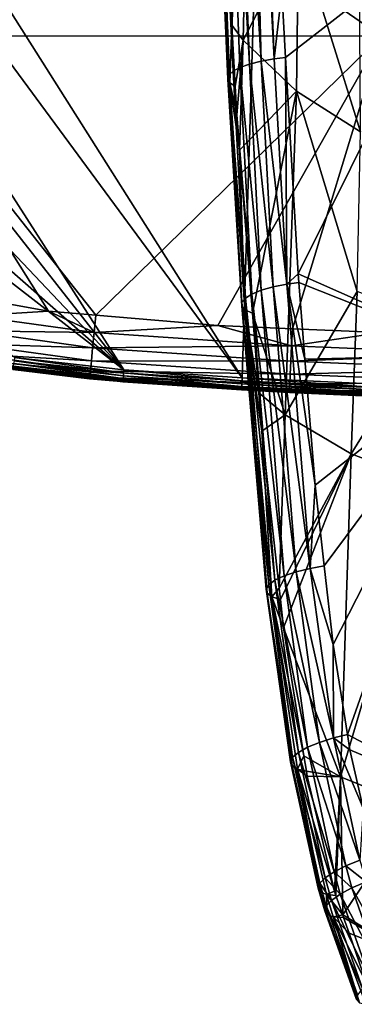
# Model space of a CAD drawing. Units: inches. Extents: x -155 to 45, y -57 to 36.
# Drawn here: x -139 to -131, y -50 to -25 of the extents above; entities that cross this region are included whole.
import ezdxf

# ---------------------------------------------------------------- set-up
doc = ezdxf.new("R2010")
doc.units = ezdxf.units.IN
doc.header["$MEASUREMENT"] = 0

msp = doc.modelspace()

# ---------------------------------------------------------------- linework, layer by layer
for points in [[(-130.164, -34.318, 10.017), (-119.163, 34.654, 10.017), (-131.216, 34.272, 10.017)], [(-131.216, 34.272, 10.017), (-154.912, 0, 10.017), (-133.327, -34.167, 10.017)], [(-130.164, -34.318, 10.017), (-131.216, 34.272, 10.017), (-133.327, -34.167, 10.017)], [(-133.327, -34.167, 10.017), (-154.912, 0, 10.017), (-154.834, -4.941, 10.017)], [(-133.327, -34.167, 10.017), (-154.834, -4.941, 10.017), (-136.244, -33.971, 10.017)], [(-136.244, -33.971, 10.017), (-154.834, -4.941, 10.017), (-154.5, -10.684, 10.017)], [(-136.244, -33.971, 10.017), (-154.5, -10.684, 10.017), (-153.971, -15.23, 10.017)], [(-133.832, -14.402, -53.316), (-133.6, -14.331, -53.548), (-133.15, -26.43, -56.712)], [(-133.326, -14.272, -53.733), (-132.864, -26.357, -56.928), (-133.6, -14.331, -53.548)], [(-133.6, -14.331, -53.548), (-132.864, -26.357, -56.928), (-133.15, -26.43, -56.712)], [(-132.864, -26.357, -56.928), (-133.326, -14.272, -53.733), (-133.177, -14.249, -53.797)], [(-133.177, -14.249, -53.797), (-133.02, -14.226, -53.864), (-132.538, -26.299, -57.081)], [(-133.177, -14.249, -53.797), (-132.538, -26.299, -57.081), (-132.864, -26.357, -56.928)], [(-132.352, -24.634, -56.716), (-132.538, -26.299, -57.081), (-133.02, -14.226, -53.864)], [(-134.173, -14.61, -52.585), (-134.14, -14.565, -52.745), (-133.654, -26.702, -55.796)], [(-134.014, -14.481, -53.045), (-133.553, -26.606, -56.134), (-134.14, -14.565, -52.745)], [(-134.14, -14.565, -52.745), (-133.553, -26.606, -56.134), (-133.654, -26.702, -55.796)], [(-133.553, -26.606, -56.134), (-134.014, -14.481, -53.045), (-133.834, -14.402, -53.313)], [(-133.834, -14.402, -53.313), (-133.832, -14.402, -53.316), (-133.383, -26.514, -56.444)], [(-133.834, -14.402, -53.313), (-133.383, -26.514, -56.444), (-133.553, -26.606, -56.134)], [(-133.832, -14.402, -53.316), (-133.15, -26.43, -56.712), (-133.383, -26.514, -56.444)], [(-134.206, -14.718, -52.183), (-134.205, -14.653, -52.427), (-133.681, -26.798, -55.444)], [(-134.206, -14.718, -52.183), (-133.632, -26.889, -55.094), (-134.206, -14.74, -52.103)], [(-134.206, -14.718, -52.183), (-133.681, -26.798, -55.444), (-133.632, -26.889, -55.094)], [(-134.206, -14.74, -52.103), (-133.632, -26.889, -55.094), (-134.063, -16.348, -52.157)], [(-133.681, -26.798, -55.444), (-134.205, -14.653, -52.427), (-134.173, -14.61, -52.585)], [(-134.173, -14.61, -52.585), (-133.654, -26.702, -55.796), (-133.681, -26.798, -55.444)], [(-153.971, -15.23, 10.017), (-153.27, -18.999, 10.017), (-136.244, -33.971, 10.017)], [(-133.58, -25.463, -54.389), (-133.131, -17.956, -49.98), (-134.063, -16.348, -52.157)], [(-133.632, -26.889, -55.094), (-133.58, -25.463, -54.389), (-134.063, -16.348, -52.157)], [(-129.895, -25.737, 1.144), (-142.376, -25.732, 1.419), (-142.372, -17.143, 0.974)], [(-142.372, -17.143, 0.974), (-129.891, -17.148, 0.493), (-129.895, -25.737, 1.144)], [(-133.58, -25.463, -54.389), (-133.301, -25.836, -53.854), (-133.131, -17.956, -49.98)], [(-131.941, -23.19, -50.018), (-133.131, -17.956, -49.98), (-133.301, -25.836, -53.854)], [(-136.244, -33.971, 10.017), (-153.27, -18.999, 10.017), (-152.712, -21.165, 10.017)], [(-136.244, -33.971, 10.017), (-152.712, -21.165, 10.017), (-138.938, -33.669, 10.017)], [(-132.258, -26.265, -57.153), (-132.352, -24.634, -56.716), (-127.437, -22.51, -57.062)], [(-132.258, -26.265, -57.153), (-127.437, -22.51, -57.062), (-131.95, -31.606, -58.584)], [(-131.95, -31.606, -58.584), (-127.437, -22.51, -57.062), (-127.443, -33.599, -59.924)], [(-131.941, -23.19, -50.018), (-133.301, -25.836, -53.854), (-131.994, -27.099, -51.981)], [(-130.41, -28.099, -50.334), (-131.941, -23.19, -50.018), (-131.994, -27.099, -51.981)], [(-130.438, -24.267, -48.304), (-131.941, -23.19, -50.018), (-130.41, -28.099, -50.334)], [(-132.258, -26.265, -57.153), (-132.538, -26.299, -57.081), (-132.352, -24.634, -56.716)], [(-133.632, -26.889, -55.094), (-133.501, -26.972, -54.758), (-133.58, -25.463, -54.389)], [(-133.501, -26.972, -54.758), (-133.301, -25.836, -53.854), (-133.58, -25.463, -54.389)], [(-138.104, -32.522, 2.034), (-139.871, -32.204, 2.034), (-142.376, -25.732, 1.419)], [(-138.104, -32.522, 2.034), (-142.376, -25.732, 1.419), (-136.933, -32.623, 2.034)], [(-129.895, -25.737, 1.144), (-136.933, -32.623, 2.034), (-142.376, -25.732, 1.419)], [(-133.932, -32.881, 2.034), (-136.933, -32.623, 2.034), (-129.895, -25.737, 1.144)], [(-129.895, -25.737, 1.144), (-132.089, -32.957, 2.034), (-133.932, -32.881, 2.034)], [(-129.895, -25.737, 1.144), (-129.898, -33.048, 2.034), (-132.089, -32.957, 2.034)], [(-133.463, -27.678, -54.931), (-133.301, -25.836, -53.854), (-133.501, -26.972, -54.758)], [(-133.394, -28.555, -55.144), (-133.301, -25.836, -53.854), (-133.463, -27.678, -54.931)], [(-131.994, -27.099, -51.981), (-133.301, -25.836, -53.854), (-133.394, -28.555, -55.144)], [(-133.383, -26.514, -56.444), (-133.15, -26.43, -56.712), (-132.858, -32.008, -58.163)], [(-133.15, -26.43, -56.712), (-132.864, -26.357, -56.928), (-132.567, -31.926, -58.395)], [(-133.15, -26.43, -56.712), (-132.567, -31.926, -58.395), (-132.858, -32.008, -58.163)], [(-132.864, -26.357, -56.928), (-132.538, -26.299, -57.081), (-132.23, -31.858, -58.56)], [(-132.864, -26.357, -56.928), (-132.23, -31.858, -58.56), (-132.567, -31.926, -58.395)], [(-132.258, -26.265, -57.153), (-132.23, -31.858, -58.56), (-132.538, -26.299, -57.081)], [(-131.95, -31.606, -58.584), (-132.23, -31.858, -58.56), (-132.258, -26.265, -57.153)], [(-133.681, -26.798, -55.444), (-133.654, -26.702, -55.796), (-133.335, -32.302, -57.186)], [(-133.654, -26.702, -55.796), (-133.553, -26.606, -56.134), (-133.251, -32.2, -57.544)], [(-133.654, -26.702, -55.796), (-133.251, -32.2, -57.544), (-133.335, -32.302, -57.186)], [(-133.553, -26.606, -56.134), (-133.383, -26.514, -56.444), (-133.09, -32.101, -57.875)], [(-133.553, -26.606, -56.134), (-133.09, -32.101, -57.875), (-133.251, -32.2, -57.544)], [(-133.383, -26.514, -56.444), (-132.858, -32.008, -58.163), (-133.09, -32.101, -57.875)], [(-133.681, -26.798, -55.444), (-133.335, -32.302, -57.186), (-133.338, -32.401, -56.818)], [(-133.632, -26.889, -55.094), (-133.681, -26.798, -55.444), (-133.338, -32.401, -56.818)], [(-133.463, -27.678, -54.931), (-133.501, -26.972, -54.758), (-133.632, -26.889, -55.094)], [(-133.463, -27.678, -54.931), (-133.632, -26.889, -55.094), (-133.394, -28.555, -55.144)], [(-133.394, -28.555, -55.144), (-133.632, -26.889, -55.094), (-133.26, -32.492, -56.457)], [(-133.632, -26.889, -55.094), (-133.338, -32.401, -56.818), (-133.26, -32.492, -56.457)], [(-131.994, -27.099, -51.981), (-133.394, -28.555, -55.144), (-133.078, -32.569, -56.122)], [(-131.994, -27.099, -51.981), (-133.078, -32.569, -56.122), (-132.269, -35.078, -55.77)], [(-130.494, -32.039, -52.271), (-131.994, -27.099, -51.981), (-132.269, -35.078, -55.77)], [(-130.41, -28.099, -50.334), (-131.994, -27.099, -51.981), (-130.494, -32.039, -52.271)], [(-133.394, -28.555, -55.144), (-133.26, -32.492, -56.457), (-133.078, -32.569, -56.122)], [(-131.95, -31.606, -58.584), (-131.933, -31.816, -58.64), (-132.23, -31.858, -58.56)], [(-131.933, -31.816, -58.64), (-131.783, -33.709, -59.147), (-132.23, -31.858, -58.56)], [(-131.95, -31.606, -58.584), (-127.443, -33.599, -59.924), (-131.933, -31.816, -58.64)], [(-127.443, -33.599, -59.924), (-131.783, -33.709, -59.147), (-131.933, -31.816, -58.64)], [(-133.09, -32.101, -57.875), (-132.858, -32.008, -58.163), (-132.293, -39.057, -60.002)], [(-132.858, -32.008, -58.163), (-132.567, -31.926, -58.395), (-131.999, -38.957, -60.251)], [(-132.858, -32.008, -58.163), (-131.999, -38.957, -60.251), (-132.293, -39.057, -60.002)], [(-132.567, -31.926, -58.395), (-132.23, -31.858, -58.56), (-131.652, -38.871, -60.428)], [(-132.567, -31.926, -58.395), (-131.652, -38.871, -60.428), (-131.999, -38.957, -60.251)], [(-130.494, -32.039, -52.271), (-132.269, -35.078, -55.77), (-130.647, -36.042, -54.154)], [(-132.23, -31.858, -58.56), (-131.783, -33.709, -59.147), (-131.535, -36.817, -59.98)], [(-132.23, -31.858, -58.56), (-131.535, -36.817, -59.98), (-131.652, -38.871, -60.428)], [(-128.603, -32.749, -50.874), (-130.494, -32.039, -52.271), (-130.647, -36.042, -54.154)], [(-138.104, -32.522, 2.034), (-139.953, -32.637, 2.139), (-139.871, -32.204, 2.034)], [(-133.338, -32.401, -56.818), (-133.335, -32.302, -57.186), (-132.735, -39.385, -58.963)], [(-133.335, -32.302, -57.186), (-133.251, -32.2, -57.544), (-132.671, -39.276, -59.341)], [(-133.335, -32.302, -57.186), (-132.671, -39.276, -59.341), (-132.735, -39.385, -58.963)], [(-133.251, -32.2, -57.544), (-133.09, -32.101, -57.875), (-132.521, -39.165, -59.693)], [(-133.251, -32.2, -57.544), (-132.521, -39.165, -59.693), (-132.671, -39.276, -59.341)], [(-133.09, -32.101, -57.875), (-132.293, -39.057, -60.002), (-132.521, -39.165, -59.693)], [(-138.104, -32.522, 2.034), (-136.975, -33.053, 2.139), (-139.953, -32.637, 2.139)], [(-136.933, -32.623, 2.034), (-136.975, -33.053, 2.139), (-138.104, -32.522, 2.034)], [(-133.338, -32.401, -56.818), (-132.735, -39.385, -58.963), (-132.71, -39.485, -58.578)], [(-133.26, -32.492, -56.457), (-133.338, -32.401, -56.818), (-132.71, -39.485, -58.578)], [(-132.596, -39.572, -58.206), (-132.848, -35.484, -56.832), (-133.26, -32.492, -56.457)], [(-133.26, -32.492, -56.457), (-132.848, -35.484, -56.832), (-132.922, -34.541, -56.603)], [(-133.26, -32.492, -56.457), (-132.922, -34.541, -56.603), (-133.078, -32.569, -56.122)], [(-133.26, -32.492, -56.457), (-132.71, -39.485, -58.578), (-132.596, -39.572, -58.206)], [(-136.975, -33.053, 2.139), (-140.024, -33.011, 2.342), (-139.953, -32.637, 2.139)], [(-133.932, -32.881, 2.034), (-136.975, -33.053, 2.139), (-136.933, -32.623, 2.034)], [(-132.269, -35.078, -55.77), (-133.078, -32.569, -56.122), (-132.922, -34.541, -56.603)], [(-130.647, -36.042, -54.154), (-128.761, -36.758, -52.752), (-128.603, -32.749, -50.874)], [(-137.013, -33.432, 2.342), (-140.085, -33.326, 2.63), (-140.024, -33.011, 2.342)], [(-136.975, -33.053, 2.139), (-137.013, -33.432, 2.342), (-140.024, -33.011, 2.342)], [(-133.932, -32.881, 2.034), (-132.11, -33.381, 2.139), (-136.975, -33.053, 2.139)], [(-132.089, -32.957, 2.034), (-132.11, -33.381, 2.139), (-133.932, -32.881, 2.034)], [(-129.898, -33.048, 2.034), (-132.11, -33.381, 2.139), (-132.089, -32.957, 2.034)], [(-132.11, -33.381, 2.139), (-137.013, -33.432, 2.342), (-136.975, -33.053, 2.139)], [(-129.898, -33.048, 2.034), (-127.418, -33.574, 2.139), (-132.11, -33.381, 2.139)], [(-137.044, -33.751, 2.63), (-140.13, -33.565, 2.985), (-140.085, -33.326, 2.63)], [(-137.013, -33.432, 2.342), (-137.044, -33.751, 2.63), (-140.085, -33.326, 2.63)], [(-132.129, -33.761, 2.342), (-137.044, -33.751, 2.63), (-137.013, -33.432, 2.342)], [(-132.11, -33.381, 2.139), (-132.129, -33.761, 2.342), (-137.013, -33.432, 2.342)], [(-127.418, -33.574, 2.139), (-132.129, -33.761, 2.342), (-132.11, -33.381, 2.139)], [(-140.168, -33.765, 3.817), (-140.159, -33.714, 3.389), (-137.083, -34.144, 3.389)], [(-137.088, -34.196, 3.817), (-138.982, -33.966, 9.717), (-140.168, -33.765, 3.817)], [(-137.083, -34.144, 3.389), (-137.088, -34.196, 3.817), (-140.168, -33.765, 3.817)], [(-137.068, -33.993, 2.985), (-140.159, -33.714, 3.389), (-140.13, -33.565, 2.985)], [(-137.068, -33.993, 2.985), (-137.083, -34.144, 3.389), (-140.159, -33.714, 3.389)], [(-137.044, -33.751, 2.63), (-137.068, -33.993, 2.985), (-140.13, -33.565, 2.985)], [(-138.949, -33.746, 10.006), (-138.96, -33.817, 9.977), (-136.257, -34.121, 9.977)], [(-138.938, -33.669, 10.017), (-138.949, -33.746, 10.006), (-136.251, -34.049, 10.006)], [(-138.949, -33.746, 10.006), (-136.257, -34.121, 9.977), (-136.251, -34.049, 10.006)], [(-138.938, -33.669, 10.017), (-136.251, -34.049, 10.006), (-136.244, -33.971, 10.017)], [(-132.144, -34.082, 2.63), (-137.068, -33.993, 2.985), (-137.044, -33.751, 2.63)], [(-132.129, -33.761, 2.342), (-132.144, -34.082, 2.63), (-137.044, -33.751, 2.63)], [(-127.431, -33.953, 2.342), (-132.144, -34.082, 2.63), (-132.129, -33.761, 2.342)], [(-127.418, -33.574, 2.139), (-127.431, -33.953, 2.342), (-132.129, -33.761, 2.342)], [(-127.443, -33.599, -59.924), (-131.535, -36.817, -59.98), (-131.783, -33.709, -59.147)], [(-131.31, -38.809, -60.514), (-131.535, -36.817, -59.98), (-127.443, -33.599, -59.924)], [(-127.443, -33.599, -59.924), (-131.09, -40.749, -61.034), (-131.31, -38.809, -60.514)], [(-127.443, -33.599, -59.924), (-130.736, -42.971, -61.629), (-131.09, -40.749, -61.034)], [(-127.448, -44.71, -62.64), (-130.736, -42.971, -61.629), (-127.443, -33.599, -59.924)], [(-138.982, -33.966, 9.717), (-136.268, -34.26, 9.794), (-138.981, -33.955, 9.794)], [(-137.088, -34.196, 3.817), (-136.411, -34.254, 9.717), (-138.982, -33.966, 9.717)], [(-136.411, -34.254, 9.717), (-136.268, -34.26, 9.794), (-138.982, -33.966, 9.717)], [(-138.976, -33.926, 9.867), (-138.981, -33.955, 9.794), (-136.268, -34.26, 9.794)], [(-138.969, -33.879, 9.929), (-138.976, -33.926, 9.867), (-136.266, -34.23, 9.867)], [(-138.976, -33.926, 9.867), (-136.268, -34.26, 9.794), (-136.266, -34.23, 9.867)], [(-138.96, -33.817, 9.977), (-138.969, -33.879, 9.929), (-136.262, -34.183, 9.929)], [(-138.969, -33.879, 9.929), (-136.266, -34.23, 9.867), (-136.262, -34.183, 9.929)], [(-138.96, -33.817, 9.977), (-136.262, -34.183, 9.929), (-136.257, -34.121, 9.977)], [(-132.156, -34.325, 2.985), (-137.083, -34.144, 3.389), (-137.068, -33.993, 2.985)], [(-132.144, -34.082, 2.63), (-132.156, -34.325, 2.985), (-137.068, -33.993, 2.985)], [(-136.244, -33.971, 10.017), (-136.251, -34.049, 10.006), (-133.331, -34.245, 10.006)], [(-136.244, -33.971, 10.017), (-133.331, -34.245, 10.006), (-133.327, -34.167, 10.017)], [(-127.431, -33.953, 2.342), (-127.442, -34.274, 2.63), (-132.144, -34.082, 2.63)], [(-137.083, -34.144, 3.389), (-136.41, -34.241, 3.817), (-137.088, -34.196, 3.817)], [(-136.41, -34.241, 3.817), (-136.411, -34.254, 9.717), (-137.088, -34.196, 3.817)], [(-132.164, -34.476, 3.389), (-132.166, -34.528, 3.817), (-137.083, -34.144, 3.389)], [(-132.166, -34.528, 3.817), (-136.41, -34.241, 3.817), (-137.083, -34.144, 3.389)], [(-132.156, -34.325, 2.985), (-132.164, -34.476, 3.389), (-137.083, -34.144, 3.389)], [(-136.41, -34.241, 3.817), (-136.269, -34.27, 9.717), (-136.411, -34.254, 9.717)], [(-136.411, -34.254, 9.717), (-136.269, -34.27, 9.717), (-136.268, -34.26, 9.794)], [(-132.166, -34.528, 3.817), (-136.269, -34.27, 9.717), (-136.41, -34.241, 3.817)], [(-136.266, -34.23, 9.867), (-136.268, -34.26, 9.794), (-133.343, -34.457, 9.794)], [(-136.262, -34.183, 9.929), (-136.266, -34.23, 9.867), (-133.341, -34.427, 9.867)], [(-136.266, -34.23, 9.867), (-133.343, -34.457, 9.794), (-133.341, -34.427, 9.867)], [(-136.257, -34.121, 9.977), (-136.262, -34.183, 9.929), (-133.338, -34.379, 9.929)], [(-136.262, -34.183, 9.929), (-133.341, -34.427, 9.867), (-133.338, -34.379, 9.929)], [(-136.251, -34.049, 10.006), (-136.257, -34.121, 9.977), (-133.335, -34.317, 9.977)], [(-136.257, -34.121, 9.977), (-133.338, -34.379, 9.929), (-133.335, -34.317, 9.977)], [(-136.251, -34.049, 10.006), (-133.335, -34.317, 9.977), (-133.331, -34.245, 10.006)], [(-133.331, -34.245, 10.006), (-133.335, -34.317, 9.977), (-130.17, -34.468, 9.977)], [(-133.327, -34.167, 10.017), (-133.331, -34.245, 10.006), (-130.167, -34.395, 10.006)], [(-133.331, -34.245, 10.006), (-130.17, -34.468, 9.977), (-130.167, -34.395, 10.006)], [(-133.327, -34.167, 10.017), (-130.167, -34.395, 10.006), (-130.164, -34.318, 10.017)], [(-127.442, -34.274, 2.63), (-132.156, -34.325, 2.985), (-132.144, -34.082, 2.63)], [(-136.268, -34.26, 9.794), (-136.269, -34.27, 9.717), (-133.343, -34.467, 9.717)], [(-132.166, -34.528, 3.817), (-133.343, -34.467, 9.717), (-136.269, -34.27, 9.717)], [(-136.268, -34.26, 9.794), (-133.343, -34.467, 9.717), (-133.343, -34.457, 9.794)], [(-133.341, -34.427, 9.867), (-133.343, -34.457, 9.794), (-130.176, -34.607, 9.794)], [(-133.343, -34.457, 9.794), (-133.343, -34.467, 9.717), (-130.176, -34.618, 9.717)], [(-133.343, -34.457, 9.794), (-130.176, -34.618, 9.717), (-130.176, -34.607, 9.794)], [(-130.176, -34.618, 9.717), (-133.343, -34.467, 9.717), (-132.166, -34.528, 3.817)], [(-133.338, -34.379, 9.929), (-133.341, -34.427, 9.867), (-130.175, -34.577, 9.867)], [(-133.341, -34.427, 9.867), (-130.176, -34.607, 9.794), (-130.175, -34.577, 9.867)], [(-133.335, -34.317, 9.977), (-133.338, -34.379, 9.929), (-130.173, -34.53, 9.929)], [(-133.338, -34.379, 9.929), (-130.175, -34.577, 9.867), (-130.173, -34.53, 9.929)], [(-133.335, -34.317, 9.977), (-130.173, -34.53, 9.929), (-130.17, -34.468, 9.977)], [(-127.456, -34.669, 3.389), (-132.166, -34.528, 3.817), (-132.164, -34.476, 3.389)], [(-127.451, -34.517, 2.985), (-132.164, -34.476, 3.389), (-132.156, -34.325, 2.985)], [(-127.451, -34.517, 2.985), (-127.456, -34.669, 3.389), (-132.164, -34.476, 3.389)], [(-127.442, -34.274, 2.63), (-127.451, -34.517, 2.985), (-132.156, -34.325, 2.985)], [(-132.269, -35.078, -55.77), (-132.922, -34.541, -56.603), (-132.848, -35.484, -56.832)], [(-127.458, -34.721, 3.817), (-130.176, -34.618, 9.717), (-132.166, -34.528, 3.817)], [(-127.456, -34.669, 3.389), (-127.458, -34.721, 3.817), (-132.166, -34.528, 3.817)], [(-132.848, -35.484, -56.832), (-132.42, -39.361, -57.797), (-132.269, -35.078, -55.77)], [(-130.647, -36.042, -54.154), (-132.269, -35.078, -55.77), (-132.42, -39.361, -57.797)], [(-132.596, -39.572, -58.206), (-132.42, -39.361, -57.797), (-132.848, -35.484, -56.832)], [(-130.647, -36.042, -54.154), (-132.42, -39.361, -57.797), (-132.389, -39.64, -57.867)], [(-130.647, -36.042, -54.154), (-132.389, -39.64, -57.867), (-132.312, -40.338, -58.04)], [(-132.312, -40.338, -58.04), (-130.909, -44.01, -57.953), (-130.647, -36.042, -54.154)], [(-130.647, -36.042, -54.154), (-130.909, -44.01, -57.953), (-128.761, -36.758, -52.752)], [(-131.652, -38.871, -60.428), (-131.535, -36.817, -59.98), (-131.31, -38.809, -60.514)], [(-130.909, -44.01, -57.953), (-129.06, -44.759, -56.522), (-128.761, -36.758, -52.752)], [(-131.999, -38.957, -60.251), (-131.652, -38.871, -60.428), (-131.078, -43.055, -61.542)], [(-131.652, -38.871, -60.428), (-131.31, -38.809, -60.514), (-131.09, -40.749, -61.034)], [(-131.652, -38.871, -60.428), (-131.09, -40.749, -61.034), (-131.078, -43.055, -61.542)], [(-132.521, -39.165, -59.693), (-132.293, -39.057, -60.002), (-131.721, -43.285, -61.108)], [(-132.293, -39.057, -60.002), (-131.999, -38.957, -60.251), (-131.427, -43.165, -61.363)], [(-132.293, -39.057, -60.002), (-131.427, -43.165, -61.363), (-131.721, -43.285, -61.108)], [(-131.999, -38.957, -60.251), (-131.078, -43.055, -61.542), (-131.427, -43.165, -61.363)], [(-132.735, -39.385, -58.963), (-132.671, -39.276, -59.341), (-132.087, -43.532, -60.429)], [(-132.671, -39.276, -59.341), (-132.521, -39.165, -59.693), (-131.945, -43.41, -60.791)], [(-132.671, -39.276, -59.341), (-131.945, -43.41, -60.791), (-132.087, -43.532, -60.429)], [(-132.521, -39.165, -59.693), (-131.721, -43.285, -61.108), (-131.945, -43.41, -60.791)], [(-132.735, -39.385, -58.963), (-132.087, -43.532, -60.429), (-132.139, -43.646, -60.041)], [(-132.71, -39.485, -58.578), (-132.735, -39.385, -58.963), (-132.139, -43.646, -60.041)], [(-132.71, -39.485, -58.578), (-132.139, -43.646, -60.041), (-132.098, -43.744, -59.647)], [(-132.596, -39.572, -58.206), (-132.71, -39.485, -58.578), (-132.098, -43.744, -59.647)], [(-132.389, -39.64, -57.867), (-132.42, -39.361, -57.797), (-132.596, -39.572, -58.206)], [(-132.312, -40.338, -58.04), (-132.389, -39.64, -57.867), (-132.596, -39.572, -58.206)], [(-132.312, -40.338, -58.04), (-132.596, -39.572, -58.206), (-131.809, -43.495, -58.831)], [(-131.809, -43.495, -58.831), (-132.596, -39.572, -58.206), (-131.967, -43.822, -59.269)], [(-132.596, -39.572, -58.206), (-132.098, -43.744, -59.647), (-131.967, -43.822, -59.269)], [(-132.312, -40.338, -58.04), (-131.809, -43.495, -58.831), (-130.909, -44.01, -57.953)], [(-131.078, -43.055, -61.542), (-131.09, -40.749, -61.034), (-130.736, -42.971, -61.629)], [(-131.078, -43.055, -61.542), (-130.736, -42.971, -61.629), (-130.676, -43.349, -61.73)], [(-130.676, -43.349, -61.73), (-130.736, -42.971, -61.629), (-127.448, -44.71, -62.64)], [(-131.721, -43.285, -61.108), (-131.427, -43.165, -61.363), (-130.775, -46.209, -62.164)], [(-131.427, -43.165, -61.363), (-131.078, -43.055, -61.542), (-130.427, -46.067, -62.343)], [(-131.427, -43.165, -61.363), (-130.427, -46.067, -62.343), (-130.775, -46.209, -62.164)], [(-130.352, -44.784, -62.115), (-130.427, -46.067, -62.343), (-131.078, -43.055, -61.542)], [(-130.352, -44.784, -62.115), (-131.078, -43.055, -61.542), (-130.676, -43.349, -61.73)], [(-132.087, -43.532, -60.429), (-131.945, -43.41, -60.791), (-131.283, -46.504, -61.583)], [(-131.945, -43.41, -60.791), (-131.721, -43.285, -61.108), (-131.065, -46.358, -61.906)], [(-131.945, -43.41, -60.791), (-131.065, -46.358, -61.906), (-131.283, -46.504, -61.583)], [(-131.721, -43.285, -61.108), (-130.775, -46.209, -62.164), (-131.065, -46.358, -61.906)], [(-127.448, -44.71, -62.64), (-130.352, -44.784, -62.115), (-130.676, -43.349, -61.73)], [(-132.139, -43.646, -60.041), (-132.087, -43.532, -60.429), (-131.415, -46.639, -61.213)], [(-132.139, -43.646, -60.041), (-131.415, -46.639, -61.213), (-131.455, -46.757, -60.815)], [(-132.098, -43.744, -59.647), (-132.139, -43.646, -60.041), (-131.455, -46.757, -60.815)], [(-132.087, -43.532, -60.429), (-131.283, -46.504, -61.583), (-131.415, -46.639, -61.213)], [(-131.809, -43.495, -58.831), (-131.967, -43.822, -59.269), (-131.748, -43.875, -58.926)], [(-130.909, -44.01, -57.953), (-131.809, -43.495, -58.831), (-131.748, -43.875, -58.926)], [(-132.098, -43.744, -59.647), (-131.455, -46.757, -60.815), (-131.4, -46.85, -60.414)], [(-131.967, -43.822, -59.269), (-132.098, -43.744, -59.647), (-131.4, -46.85, -60.414)], [(-131.254, -46.913, -60.029), (-131.055, -46.837, -59.658), (-131.967, -43.822, -59.269)], [(-131.967, -43.822, -59.269), (-131.055, -46.837, -59.658), (-131.728, -44.001, -58.958)], [(-131.967, -43.822, -59.269), (-131.728, -44.001, -58.958), (-131.748, -43.875, -58.926)], [(-131.967, -43.822, -59.269), (-131.4, -46.85, -60.414), (-131.254, -46.913, -60.029)], [(-131.748, -43.875, -58.926), (-131.728, -44.001, -58.958), (-130.909, -44.01, -57.953)], [(-130.909, -44.01, -57.953), (-131.728, -44.001, -58.958), (-131.055, -46.837, -59.658)], [(-130.909, -44.01, -57.953), (-131.055, -46.837, -59.658), (-131.019, -46.941, -59.683)], [(-131.019, -46.941, -59.683), (-130.852, -47.422, -59.799), (-130.909, -44.01, -57.953)], [(-130.909, -44.01, -57.953), (-130.852, -47.422, -59.799), (-129.06, -44.759, -56.522)], [(-128.988, -48.551, -58.586), (-129.06, -44.759, -56.522), (-130.852, -47.422, -59.799)], [(-130.775, -46.209, -62.164), (-130.427, -46.067, -62.343), (-130.277, -46.604, -62.486)], [(-131.283, -46.504, -61.583), (-131.065, -46.358, -61.906), (-130.913, -46.91, -62.049)], [(-131.065, -46.358, -61.906), (-130.775, -46.209, -62.164), (-130.624, -46.755, -62.307)], [(-131.065, -46.358, -61.906), (-130.624, -46.755, -62.307), (-130.913, -46.91, -62.049)], [(-130.775, -46.209, -62.164), (-130.277, -46.604, -62.486), (-130.624, -46.755, -62.307)], [(-131.455, -46.757, -60.815), (-131.415, -46.639, -61.213), (-131.258, -47.2, -61.352)], [(-131.415, -46.639, -61.213), (-131.283, -46.504, -61.583), (-131.128, -47.061, -61.724)], [(-131.415, -46.639, -61.213), (-131.128, -47.061, -61.724), (-131.258, -47.2, -61.352)], [(-131.283, -46.504, -61.583), (-130.913, -46.91, -62.049), (-131.128, -47.061, -61.724)], [(-130.624, -46.755, -62.307), (-130.277, -46.604, -62.486), (-129.548, -48.677, -63.035)], [(-131.455, -46.757, -60.815), (-131.258, -47.2, -61.352), (-131.295, -47.318, -60.953)], [(-131.4, -46.85, -60.414), (-131.455, -46.757, -60.815), (-131.295, -47.318, -60.953)], [(-131.4, -46.85, -60.414), (-131.295, -47.318, -60.953), (-131.238, -47.409, -60.549)], [(-131.254, -46.913, -60.029), (-131.4, -46.85, -60.414), (-131.238, -47.409, -60.549)], [(-131.254, -46.913, -60.029), (-131.019, -46.941, -59.683), (-131.055, -46.837, -59.658)], [(-130.913, -46.91, -62.049), (-130.624, -46.755, -62.307), (-129.885, -48.869, -62.86)], [(-130.624, -46.755, -62.307), (-129.548, -48.677, -63.035), (-129.885, -48.869, -62.86)], [(-131.258, -47.2, -61.352), (-131.128, -47.061, -61.724), (-130.368, -49.236, -62.27)], [(-131.019, -46.941, -59.683), (-131.254, -46.913, -60.029), (-130.852, -47.422, -59.799)], [(-130.852, -47.422, -59.799), (-131.254, -46.913, -60.029), (-131.089, -47.468, -60.163)], [(-131.254, -46.913, -60.029), (-131.238, -47.409, -60.549), (-131.089, -47.468, -60.163)], [(-131.128, -47.061, -61.724), (-130.913, -46.91, -62.049), (-130.163, -49.06, -62.6)], [(-131.128, -47.061, -61.724), (-130.163, -49.06, -62.6), (-130.368, -49.236, -62.27)], [(-130.913, -46.91, -62.049), (-129.885, -48.869, -62.86), (-130.163, -49.06, -62.6)], [(-131.295, -47.318, -60.953), (-131.258, -47.2, -61.352), (-130.486, -49.389, -61.89)], [(-131.295, -47.318, -60.953), (-130.486, -49.389, -61.89), (-130.511, -49.509, -61.482)], [(-131.238, -47.409, -60.549), (-131.295, -47.318, -60.953), (-130.511, -49.509, -61.482)], [(-131.258, -47.2, -61.352), (-130.368, -49.236, -62.27), (-130.486, -49.389, -61.89)], [(-131.238, -47.409, -60.549), (-130.511, -49.509, -61.482), (-130.442, -49.59, -61.07)], [(-131.089, -47.468, -60.163), (-131.238, -47.409, -60.549), (-130.442, -49.59, -61.07)], [(-130.852, -47.422, -59.799), (-131.089, -47.468, -60.163), (-130.831, -47.483, -59.813)], [(-130.282, -49.626, -60.676), (-130.273, -49.088, -60.2), (-131.089, -47.468, -60.163)], [(-131.089, -47.468, -60.163), (-130.273, -49.088, -60.2), (-130.697, -47.868, -59.906)], [(-131.089, -47.468, -60.163), (-130.697, -47.868, -59.906), (-130.831, -47.483, -59.813)], [(-131.089, -47.468, -60.163), (-130.442, -49.59, -61.07), (-130.282, -49.626, -60.676)], [(-130.852, -47.422, -59.799), (-130.831, -47.483, -59.813), (-128.988, -48.551, -58.586)], [(-128.988, -48.551, -58.586), (-130.831, -47.483, -59.813), (-130.697, -47.868, -59.906)], [(-128.988, -48.551, -58.586), (-130.697, -47.868, -59.906), (-130.273, -49.088, -60.2)]]:
    msp.add_3dface(points)

doc.saveas('drawing.dxf')
